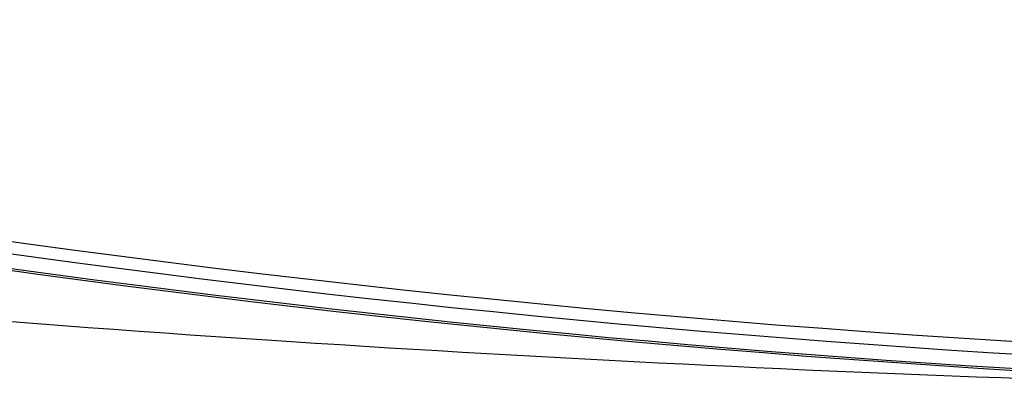
# Model space of a CAD drawing. Extents: x 0.61 to 3.41, y -2.75 to -1.27.
# Drawn here: x 1.64 to 1.81, y -2.61 to -2.55 of the extents above; entities that cross this region are included whole.
import ezdxf

# ---------------------------------------------------------------- set-up
doc = ezdxf.new("R2010")
doc.units = 0
doc.header["$MEASUREMENT"] = 0
doc.layers.add('LAYER_1', color=7, linetype='CONTINUOUS')

# ---------------------------------------------------------------- blocks, each defined once
blk = doc.blocks.new('BLOCK_11')
at = {"layer": 'LAYER_1'}
blk.add_open_spline([(1.43593, -2.55507), (1.58796, -2.59068), (1.74329, -2.61031), (1.89939, -2.61361)], degree=3, dxfattribs=at)
blk = doc.blocks.new('BLOCK_13')
at = {"layer": 'LAYER_1'}
blk.add_open_spline([(1.46745, -2.56178), (1.60863, -2.59277), (1.75248, -2.61001), (1.89698, -2.61328)], degree=3, dxfattribs=at)
blk = doc.blocks.new('BLOCK_14')
at = {"layer": 'LAYER_1'}
blk.add_open_spline([(1.95007, -2.61405), (1.86115, -2.61381), (1.77216, -2.61073), (1.68335, -2.60484), (1.59073, -2.59869), (1.49831, -2.58946), (1.40641, -2.5772)], degree=3, knots=[0, 0, 0, 0, 1, 1, 1, 2, 2, 2, 2], dxfattribs=at)
blk = doc.blocks.new('BLOCK_15')
at = {"layer": 'LAYER_1'}
blk.add_open_spline([(1.4826, -2.56253), (1.63144, -2.59416), (1.78313, -2.61053), (1.9353, -2.61136)], degree=3, dxfattribs=at)
blk = doc.blocks.new('BLOCK_16')
at = {"layer": 'LAYER_1'}
blk.add_open_spline([(1.43705, -2.55027), (1.60407, -2.58941), (1.77504, -2.60919), (1.94657, -2.60919)], degree=3, dxfattribs=at)

msp = doc.modelspace()

# ---------------------------------------------------------------- block references
at = {"layer": 'LAYER_1'}
for name in ['BLOCK_16', 'BLOCK_11', 'BLOCK_13', 'BLOCK_15', 'BLOCK_14']:
    msp.add_blockref(name, (0, 0), dxfattribs=at)

doc.saveas('drawing.dxf')
